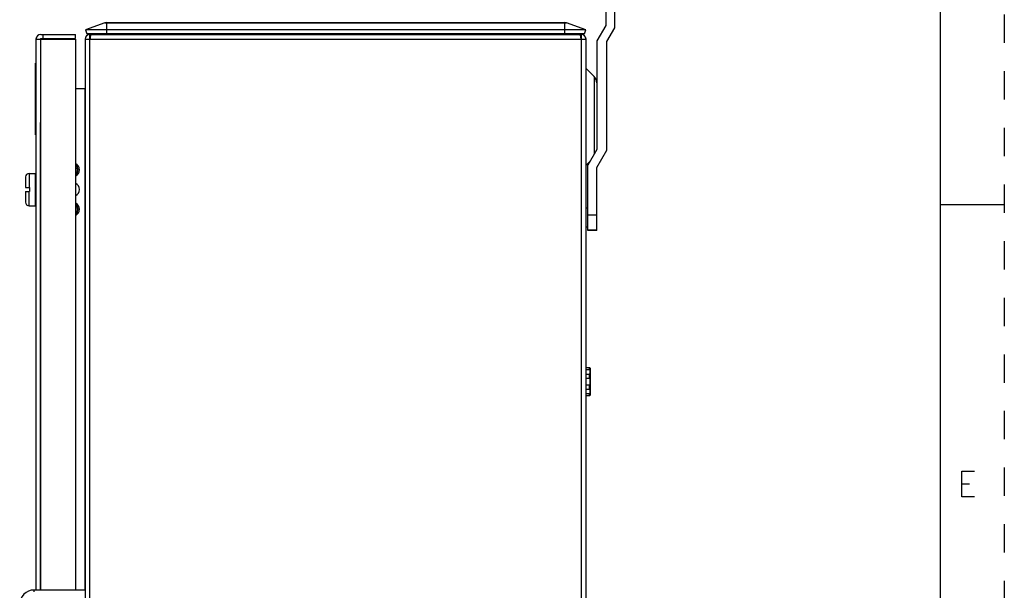
# Model space of a CAD drawing. Units: inches. Extents: x 0 to 22, y 0 to 34.
# Drawn here: x 14.3 to 22, y 14 to 18.4 of the extents above; entities that cross this region are included whole.
import ezdxf

# ---------------------------------------------------------------- set-up
doc = ezdxf.new("R2010")
doc.units = ezdxf.units.IN
doc.header["$LTSCALE"] = 2.216296
doc.header["$MEASUREMENT"] = 0
doc.linetypes.add('HIDDEN', pattern=[0.2, 0.1, -0.1])
doc.layers.get('0').update_dxf_attribs({"linetype": 'CONTINUOUS'})
for name, color, linetype in [('40392_018', 7, 'CONTINUOUS'), ('DEFAULT_2', 8, 'HIDDEN'), ('SURF_PART', 7, 'CONTINUOUS')]:
    doc.layers.add(name, color=color, linetype=linetype)

msp = doc.modelspace()

# ---------------------------------------------------------------- linework, layer by layer
at = {"color": 7, "linetype": 'CONTINUOUS'}
for p, q in [((21.5, 0.5), (21.5, 33.5)), ((14.9588, 18.4212), (14.8072, 18.366)), ((14.9588, 18.4212), (18.5726, 18.4212)), ((14.9714, 18.4235), (18.56, 18.4235)), ((14.975, 18.3347), (14.975, 18.4235)), ((18.5564, 18.4235), (18.5564, 18.3347)), ((18.7242, 18.366), (18.5726, 18.4212)), ((14.8072, 18.366), (14.8186, 18.3347)), ((18.7242, 18.366), (14.8072, 18.366)), ((18.7129, 18.3347), (18.7242, 18.366)), ((18.8803, 18.4015), (18.8101, 18.2799)), ((18.8886, 18.2754), (18.9505, 18.3827)), ((14.4206, 18.2948), (14.4206, 13.9815)), ((14.4206, 18.2948), (14.7311, 18.2948)), ((14.4575, 18.3317), (14.7311, 18.3317)), ((14.4575, 18.2984), (14.7311, 18.2984)), ((14.4575, 13.9815), (14.4575, 18.2948)), ((14.473, 18.3317), (14.473, 18.2984)), ((14.7311, 18.2984), (14.7311, 18.3317)), ((14.7311, 18.2948), (14.7311, 13.9815)), ((14.8056, 18.2948), (14.8056, 4.1801)), ((14.8056, 18.2948), (18.7258, 18.2948)), ((18.7129, 18.3347), (14.8186, 18.3347)), ((14.8425, 18.2984), (14.8425, 18.3317)), ((14.8425, 18.3317), (18.6889, 18.3317)), ((14.8432, 18.2983), (14.8425, 18.2948)), ((14.8425, 4.1801), (14.8425, 18.2948)), ((14.8435, 18.3002), (14.8432, 18.2983)), ((14.8452, 18.3089), (14.8435, 18.3002)), ((14.8478, 18.3209), (14.8452, 18.3089)), ((15.1357, 18.3317), (15.1357, 18.3347)), ((18.3957, 18.3347), (18.3957, 18.3317)), ((18.6889, 18.2948), (18.6863, 18.3088)), ((18.6889, 18.3317), (18.6889, 18.2984)), ((18.6889, 18.2948), (18.6889, 4.1801)), ((18.7258, 4.1801), (18.7258, 18.2948)), ((18.8101, 18.2799), (18.8101, 17.4294)), ((18.8886, 17.4249), (18.8886, 18.2754)), ((14.4175, 17.5442), (14.4175, 18.1067)), ((14.4206, 18.1067), (14.4175, 18.1067)), ((18.7266, 18.0645), (18.7899, 18.0012)), ((18.7899, 18.0012), (18.7899, 17.3942)), ((14.4186, 17.8974), (14.4175, 17.8974)), ((14.4186, 17.8839), (14.4175, 17.8839)), ((14.4186, 17.8839), (14.4186, 17.8974)), ((14.7311, 17.9087), (14.8056, 17.9087)), ((14.802, 17.9087), (14.802, 13.9815)), ((14.4539, 17.6416), (14.4539, 13.9815)), ((14.4206, 17.5442), (14.4175, 17.5442)), ((18.8101, 17.4294), (18.7399, 17.3078)), ((18.8101, 17.289), (18.8886, 17.4249)), ((18.7266, 17.3073), (18.7575, 17.3382)), ((18.7399, 16.7974), (18.7399, 17.3078)), ((18.8101, 16.7974), (18.8101, 17.289)), ((14.3396, 17.2161), (14.3396, 17.1324)), ((14.3666, 17.2431), (14.3666, 17.1324)), ((14.3666, 17.2431), (14.4161, 17.2431)), ((14.4161, 16.9902), (14.4161, 17.2431)), ((14.3396, 17.1324), (14.3711, 17.1324)), ((14.3711, 17.1324), (14.3711, 17.1009)), ((14.3396, 17.1009), (14.3396, 17.0172)), ((14.3396, 17.1009), (14.3711, 17.1009)), ((14.3666, 16.9902), (14.3666, 17.1009)), ((14.3666, 16.9902), (14.4161, 16.9902)), ((21.5, 17), (22, 17)), ((18.8101, 16.9156), (18.7399, 16.9156)), ((18.8101, 16.7981), (18.7399, 16.7981)), ((18.8101, 16.7974), (18.7399, 16.7974)), ((18.7565, 15.7203), (18.7258, 15.7203)), ((18.7258, 15.7075), (18.751, 15.7075)), ((18.751, 15.6698), (18.7258, 15.6698)), ((18.751, 15.7203), (18.751, 15.7075)), ((18.751, 15.6698), (18.751, 15.639)), ((18.7573, 15.7172), (18.7573, 15.5074)), ((18.7258, 15.639), (18.751, 15.639)), ((18.751, 15.5857), (18.7258, 15.5857)), ((18.751, 15.5857), (18.751, 15.5548)), ((18.7258, 15.5548), (18.751, 15.5548)), ((18.751, 15.5171), (18.7258, 15.5171)), ((18.7258, 15.5043), (18.7565, 15.5043)), ((18.751, 15.5171), (18.751, 15.5043))]:
    msp.add_line(p, q, dxfattribs=at)
at = {"color": 2, "linetype": 'CONTINUOUS'}
msp.add_line((21.6663, 14.8117), (21.7288, 14.8117), dxfattribs=at)
msp.add_lwpolyline([(21.7663, 14.7117), (21.6663, 14.7117), (21.6663, 14.9117), (21.7663, 14.9117)], dxfattribs=at)
at = {"color": 7, "linetype": 'CONTINUOUS'}
for centre, radius, start, end in [((14.9714, 18.3866), 0.0369, 90, 110), ((18.56, 18.3866), 0.0369, 70, 90), ((14.4575, 18.2948), 0.0369, 90, 180), ((14.4575, 18.2948), 0.0036, 90, 180), ((14.8425, 18.2948), 0.0369, 90, 180), ((14.8425, 18.2948), 0.0036, 90, 149.97552), ((15.0232, 18.3902), 0.1125, 209.53411, 211.44853), ((18.5082, 18.3902), 0.1125, 328.55147, 330.46589), ((18.6889, 18.2948), 0.0369, 0, 90), ((18.6889, 18.2948), 0.0036, 0, 74.97858), ((18.7408, 17.9522), 0.0693, 0, 45), ((14.7075, 17.2712), 0.0428, 303.47339, 56.52661), ((14.7075, 17.2712), 0.0378, 308.60691, 51.39309), ((14.7075, 17.2712), 0.0533, 296.55575, 63.41958), ((14.3666, 17.2161), 0.027, 90, 180), ((14.4161, 17.2386), 0.0045, 0, 90), ((14.7075, 17.1169), 0.0533, 296.55575, 63.41958), ((14.3666, 17.0172), 0.027, 180, 270), ((14.4161, 16.9947), 0.0045, 270, 360), ((14.7075, 16.9625), 0.0428, 303.47339, 56.52661), ((14.7075, 16.9625), 0.0378, 308.60691, 51.39309), ((14.7075, 16.9625), 0.0533, 296.55575, 63.41958), ((18.6925, 16.8984), 0.0839, 54.8094, 66.57279), ((18.6925, 16.8984), 0.0839, 293.42721, 305.1906), ((18.751, 15.7172), 0.0063, 0, 29.05928), ((18.751, 15.5074), 0.0063, 330.94072, 360)]:
    msp.add_arc(centre, radius, start, end, dxfattribs=at)
for points, knots in [([(14.853, 18.3317), (14.8525, 18.3317), (14.8518, 18.3311), (14.851, 18.33), (14.85, 18.3282), (14.8489, 18.3251), (14.8482, 18.3224), (14.8478, 18.3209)], [0, 0, 0, 0, 0.120252, 0.208771, 0.320455, 0.615342, 1, 1, 1, 1]), ([(18.681, 18.3288), (18.6808, 18.3293), (18.6804, 18.33), (18.6797, 18.3311), (18.6789, 18.3317), (18.6784, 18.3317)], [0, 0, 0, 0, 0.348544, 0.624783, 1, 1, 1, 1]), ([(18.6863, 18.3088), (18.6855, 18.3129), (18.6843, 18.3184), (18.6825, 18.3251), (18.6815, 18.3277), (18.681, 18.3288)], [0, 0, 0, 0, 0.592633, 0.823255, 1, 1, 1, 1]), ([(18.751, 15.7075), (18.7511, 15.7075), (18.7514, 15.7075), (18.7518, 15.7074), (18.7522, 15.7072), (18.7526, 15.7069), (18.7531, 15.7065), (18.7535, 15.7059), (18.7539, 15.7054), (18.7543, 15.7046), (18.7547, 15.7036), (18.7551, 15.7024), (18.7554, 15.7011), (18.7557, 15.6999), (18.7561, 15.6974), (18.7564, 15.6937), (18.7565, 15.6887), (18.7564, 15.6837), (18.7561, 15.6799), (18.7557, 15.6775), (18.7554, 15.6762), (18.7551, 15.675), (18.7547, 15.6738), (18.7543, 15.6728), (18.7539, 15.672), (18.7535, 15.6714), (18.7531, 15.6709), (18.7526, 15.6705), (18.7522, 15.6702), (18.7518, 15.67), (18.7514, 15.6699), (18.7511, 15.6698), (18.751, 15.6698)], [0, 0, 0, 0, 0.01058, 0.02089, 0.030625, 0.039922, 0.057536, 0.074278, 0.090535, 0.106476, 0.13773, 0.168514, 0.199018, 0.229347, 0.259567, 0.379909, 0.499997, 0.620085, 0.740427, 0.770647, 0.800976, 0.83148, 0.862264, 0.893516, 0.909458, 0.925715, 0.94246, 0.960071, 0.969368, 0.979108, 0.989421, 1, 1, 1, 1]), ([(18.751, 15.639), (18.7511, 15.639), (18.7514, 15.6389), (18.7518, 15.6387), (18.7522, 15.6385), (18.7526, 15.6381), (18.7531, 15.6375), (18.7535, 15.6367), (18.7539, 15.6359), (18.7542, 15.6351), (18.7544, 15.6342), (18.7548, 15.6331), (18.7551, 15.6317), (18.7554, 15.6299), (18.7557, 15.6282), (18.7559, 15.6258), (18.7562, 15.6229), (18.7564, 15.6194), (18.7565, 15.6158), (18.7565, 15.6135), (18.7565, 15.6123)], [0, 0, 0, 0, 0.015614, 0.031239, 0.04687, 0.062501, 0.093734, 0.12498, 0.15623, 0.187482, 0.218734, 0.249986, 0.312484, 0.374985, 0.437487, 0.499989, 0.624989, 0.749992, 0.874996, 1, 1, 1, 1]), ([(18.7565, 15.6123), (18.7565, 15.6111), (18.7565, 15.6088), (18.7564, 15.6052), (18.7562, 15.6017), (18.7559, 15.5988), (18.7557, 15.5964), (18.7554, 15.5947), (18.7551, 15.5929), (18.7548, 15.5915), (18.7544, 15.5904), (18.7542, 15.5895), (18.7539, 15.5887), (18.7535, 15.5879), (18.7531, 15.5871), (18.7526, 15.5865), (18.7522, 15.5861), (18.7518, 15.5859), (18.7514, 15.5857), (18.7511, 15.5857), (18.751, 15.5857)], [0, 0, 0, 0, 0.125004, 0.250008, 0.375011, 0.500011, 0.562513, 0.625015, 0.687516, 0.750014, 0.781266, 0.812518, 0.84377, 0.87502, 0.906266, 0.937499, 0.95313, 0.968761, 0.984386, 1, 1, 1, 1]), ([(18.751, 15.5548), (18.7511, 15.5548), (18.7514, 15.5547), (18.7518, 15.5546), (18.7522, 15.5544), (18.7526, 15.5542), (18.7531, 15.5537), (18.7535, 15.5532), (18.7539, 15.5526), (18.7543, 15.5518), (18.7547, 15.5508), (18.7551, 15.5496), (18.7554, 15.5484), (18.7557, 15.5472), (18.7561, 15.5447), (18.7564, 15.5409), (18.7565, 15.5359), (18.7564, 15.5309), (18.7561, 15.5272), (18.7557, 15.5247), (18.7554, 15.5235), (18.7551, 15.5222), (18.7547, 15.521), (18.7543, 15.52), (18.7539, 15.5193), (18.7535, 15.5187), (18.7531, 15.5181), (18.7526, 15.5177), (18.7522, 15.5174), (18.7518, 15.5172), (18.7514, 15.5171), (18.7511, 15.5171), (18.751, 15.5171)], [0, 0, 0, 0, 0.01058, 0.02089, 0.030626, 0.039923, 0.057537, 0.074279, 0.090536, 0.106477, 0.13773, 0.168515, 0.199019, 0.229348, 0.259568, 0.379909, 0.499997, 0.620085, 0.740427, 0.770647, 0.800976, 0.83148, 0.862264, 0.893517, 0.909459, 0.925715, 0.94246, 0.960071, 0.969368, 0.979108, 0.989421, 1, 1, 1, 1])]:
    msp.add_open_spline(points, degree=3, knots=knots, dxfattribs=at)
at = {"layer": '40392_018', "color": 7, "linetype": 'CONTINUOUS'}
for p in [(14.4056, 13.9676), (14.8056, 13.9815)]:
    msp.add_line(p, (14.4056, 13.9815), dxfattribs=at)
msp.add_arc((14.4056, 13.869), 0.1125, 90, 180, dxfattribs=at)
at = {"layer": 'DEFAULT_2', "color": 8, "linetype": 'HIDDEN'}
msp.add_line((22, 34), (22, 0), dxfattribs=at)
at = {"layer": 'SURF_PART', "color": 7, "linetype": 'CONTINUOUS'}
for p, q in [((18.8803, 18.7937), (18.8803, 18.4015)), ((18.9505, 18.3827), (18.9505, 18.7937))]:
    msp.add_line(p, q, dxfattribs=at)

doc.saveas('drawing.dxf')
